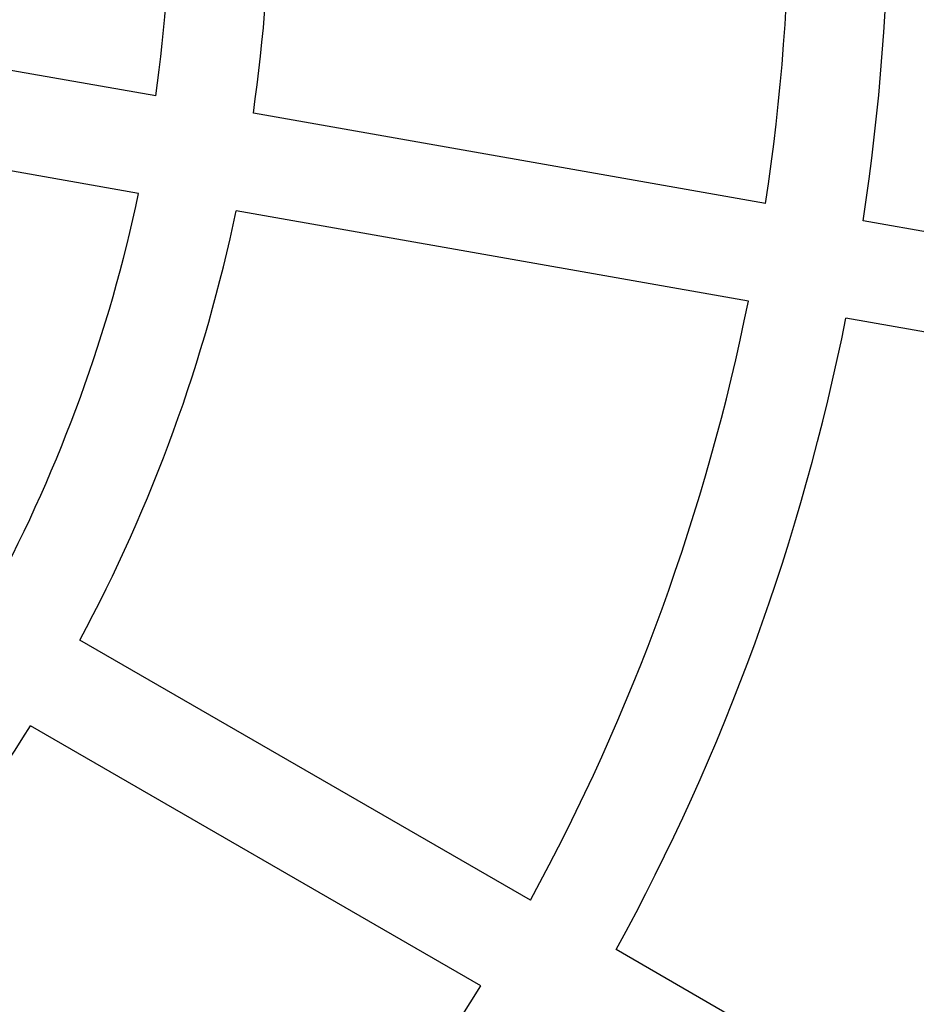
# Model space of a CAD drawing. Units: millimetres. Extents: x -2353 to 1833, y -3211 to 4489.
# Drawn here: x 757 to 902, y 475 to 634 of the extents above; entities that cross this region are included whole.
import ezdxf

# ---------------------------------------------------------------- set-up
doc = ezdxf.new("R2010")
doc.units = ezdxf.units.MM

msp = doc.modelspace()

# ---------------------------------------------------------------- linework, layer by layer
for p, q in [((779.29, 621.95), (696.5, 636.55)), ((776.51, 606.19), (693.72, 620.79)), ((877.81, 604.58), (795.06, 619.17)), ((875.03, 588.82), (792.28, 603.41)), ((940.24, 593.57), (893.57, 601.8)), ((937.46, 577.81), (890.79, 586.04)), ((839.81, 492.05), (767.03, 534.06)), ((831.81, 478.19), (759.03, 520.2)), ((894.71, 460.35), (853.67, 484.04))]:
    msp.add_line(p, q)
for radius, start, end in [(358, 351.2805, 8.7195), (342, 351.3404, 8.6596), (258, 351.7769, 8.2231), (242, 351.8944, 8.1056), (242, 331.8944, 348.1056), (258, 331.7769, 348.2231), (342, 331.3404, 348.6596), (358, 331.2805, 348.7195), (258, 311.7769, 328.2231), (342, 311.3404, 328.6596)]:
    msp.add_arc((539.71, 656.07), radius, start, end)

doc.saveas('drawing.dxf')
